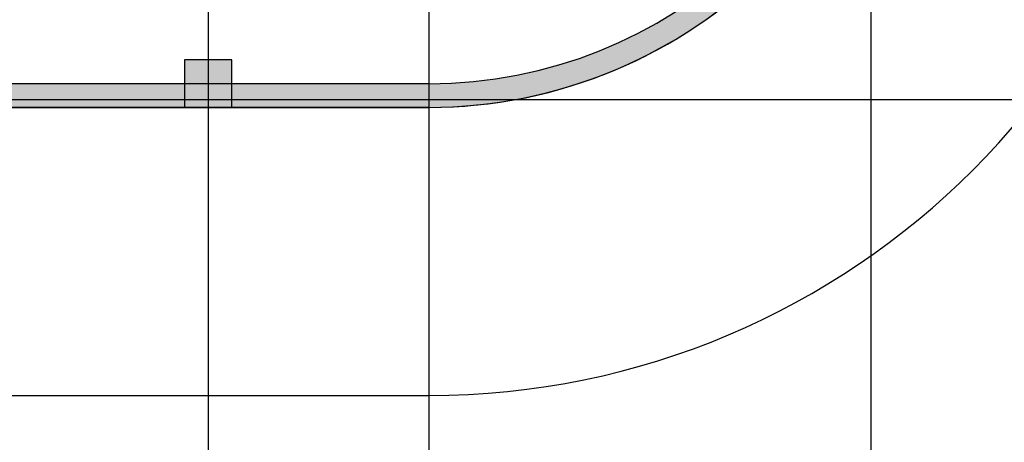
# Model space of a CAD drawing. Extents: x -425940 to 655905, y -75268 to 294065.
# Drawn here: x 163369 to 175848, y 25472 to 30827 of the extents above; entities that cross this region are included whole.
import ezdxf

# ---------------------------------------------------------------- set-up
doc = ezdxf.new("R2010")
doc.units = 0
doc.header["$LTSCALE"] = 1000
doc.header["$MEASUREMENT"] = 0
for name, color, linetype in [('COLUMN', 9, 'Continuous'), ('DOTE', 8, 'Continuous'), ('PUB_HATCH', 8, 'Continuous'), ('WALL', 2, 'Continuous')]:
    doc.layers.add(name, color=color, linetype=linetype)
doc.layers.add('查找字符', color=1, linetype='ByLayer', lineweight=18)

# ---------------------------------------------------------------- blocks, each defined once
blk = doc.blocks.new('haergwarhawh')
at = {"layer": 'DOTE', "linetype": 'Continuous'}
for p, q in [((72837.5, 117388.1), (72837.5, 18988.1)), ((81237.5, 117388.1), (81237.5, 18988.1)), ((75637.6, 35288.1), (75637.6, 21788.1)), ((39637.5, 29288.1), (103037.5, 29288.1))]:
    blk.add_line(p, q, dxfattribs=at)
blk = doc.blocks.new('hesrgfahraw')
for p, q in [((62145, -429981), (62145, -437281)), ((48095, -433631), (62145, -433631))]:
    blk.add_line(p, q)
blk.add_lwpolyline([(48095, -429981), (62145, -429981, 0.414214), (68245, -423881, -1)], format="xyb")
blk.add_arc((62145, -423881), 9750, 270, 0)
blk = doc.blocks.new('hergawrta3w')
at = {"layer": 'PUB_HATCH'}
blk.add_hatch(color=256, dxfattribs=at).paths.add_polyline_path([(911657, 1075765), (911057, 1075765), (911057, 1075165), (911657, 1075165)])
at = {"layer": 'COLUMN'}
for p, q in [((911657, 1075765), (911057, 1075765)), ((911057, 1075765), (911057, 1075165)), ((911657, 1075165), (911657, 1075765)), ((911057, 1075165), (911657, 1075165))]:
    blk.add_line(p, q, dxfattribs=at)

msp = doc.modelspace()

# ---------------------------------------------------------------- hatches: boundary and pattern name
at = {"layer": 'PUB_HATCH'}
for points in [[(168556.5, 30016.7), (168556.5, 29716.7, 0.4117749), (174656.2, 35765.8), (174327.7, 35717.3), (174342.6, 35416.7, -0.3941395)], [(168556.5, 22416.7), (168556.5, 22116.7, 0.4067497), (182252, 35466.7), (182087.8, 35666.7), (181955, 35616.7, -0.4098486)], [(168556.5, 29716.7), (168556.5, 30016.7), (154506.5, 30016.7), (154506.5, 29716.7)]]:
    msp.add_hatch(color=256, dxfattribs=at).paths.add_polyline_path(points)

# ---------------------------------------------------------------- linework, layer by layer
at = {"layer": 'WALL'}
for p, q in [((168556.5, 30016.7), (154506.5, 30016.7)), ((168556.5, 29716.7), (154506.5, 29716.7))]:
    msp.add_line(p, q, dxfattribs=at)
for radius, end in [(6100, 359.52255), (13400, 359.14481), (13700, 358.53608), (5800, 356.04543)]:
    msp.add_arc((168556.5, 35816.7), radius, 270, end, dxfattribs=at)

# ---------------------------------------------------------------- block references
for name, p in [('haergwarhawh', (92919, 528.6)), ('hesrgfahraw', (106411, 459697.6))]:
    msp.add_blockref(name, p)
at = {"layer": '查找字符'}
msp.add_blockref('hergawrta3w', (-745600.9, -1045447.8), dxfattribs=at)

doc.saveas('drawing.dxf')
